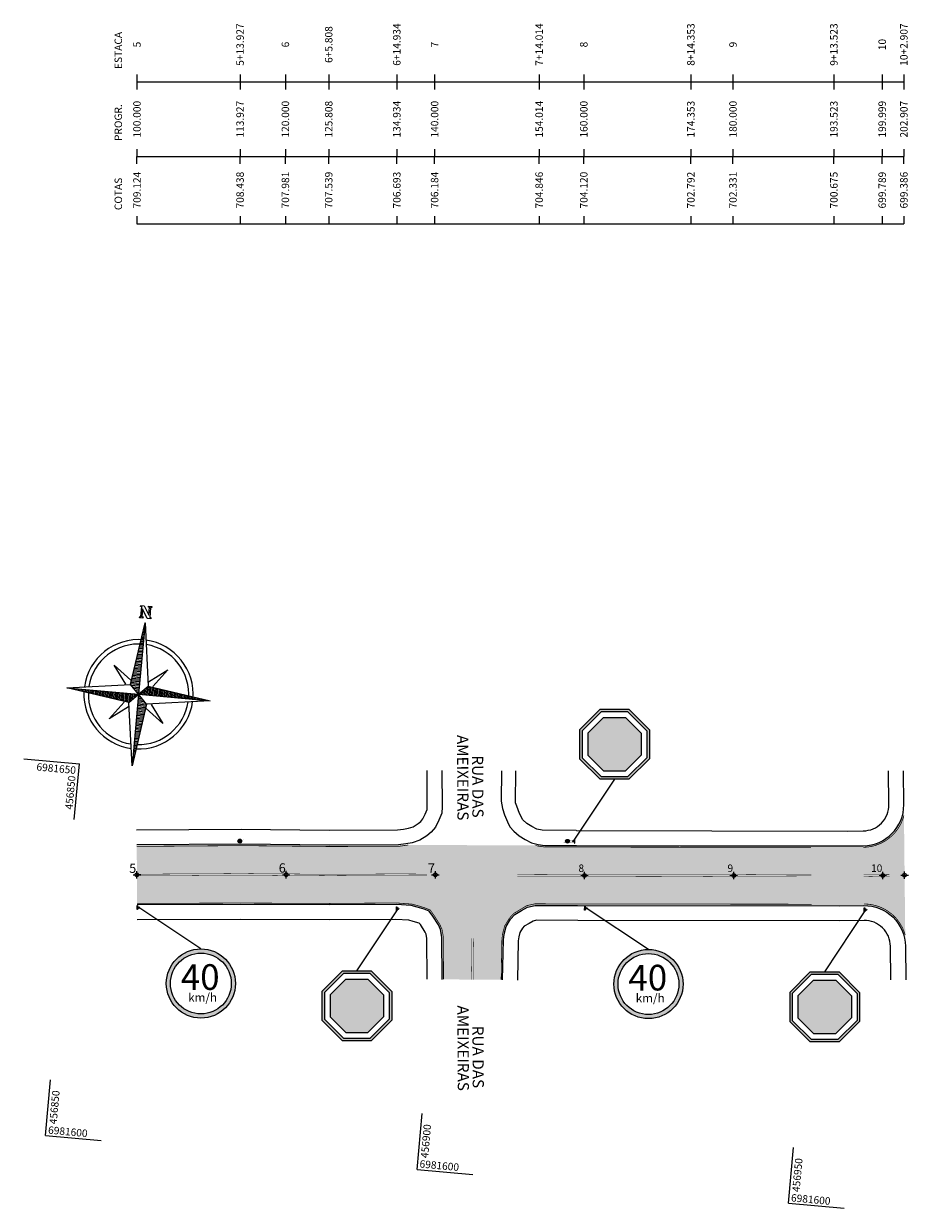
# Model space of a CAD drawing. Units: metres. Extents: x 456600 to 458089, y 6981346 to 6982137.
# Drawn here: x 457319 to 457438, y 6981492 to 6981650 of the extents above; entities that cross this region are included whole.
import ezdxf
from ezdxf.enums import TextEntityAlignment as Align

# ---------------------------------------------------------------- set-up
doc = ezdxf.new("R2010")
doc.units = ezdxf.units.M
doc.header["$PDMODE"] = 34
doc.header["$PDSIZE"] = 0.5
doc.linetypes.add('CONTINUO', pattern=[0])
for name, color, linetype, lineweight, true_color in [('1SIN FAIXA DE PEDESTRES', 7, 'Continuous', 9, 0xffffff), ('1SIN LINHA CONTÍNUA AMARELA 10CM', 7, 'Continuous', 9, 0xffff05), ('1SIN LINHA TRACEJADA BRANCA 10CM', 7, 'Continuous', 9, 0xffffff), ('1SIN PLACA', 7, 'Continuous', 9, 0x000000), ('1TOD DIVISA', 7, 'Continuous', 13, 0x666666), ('1TOD MEIO-FIO EXISTENTE', 1, 'Continuous', 13, 0xff0000)]:
    doc.layers.add(name, color=color, linetype=linetype, lineweight=lineweight, true_color=true_color)
doc.layers.add('1TOD ASFALTO', color=7, linetype='Continuous', true_color=0x3d5f76)
for name, color, linetype, lineweight in [('1TOD COORDENADA', 252, 'Continuous', 9), ('1TOD ESTAQUEAMENTO', 4, 'Continuous', 9), ('1TOD POSTE', 7, 'Continuous', 13), ('1TOD TEXTO', 7, 'Continuous', 9)]:
    doc.layers.add(name, color=color, linetype=linetype, lineweight=lineweight)
for name, color, linetype in [('1TOD TRECHO ADD JABOTICABEIRAS', 7, 'Continuous'), ('NORTE', 7, 'Continuous'), ('PLACA', 5, 'Continuous'), ('Quadro_perfil', 4, 'Continuous')]:
    doc.layers.add(name, color=color, linetype=linetype)
doc.styles.add('10mm', font='romans.shx', dxfattribs={"height": 5})
doc.styles.add('ARIAL', font='arial.ttf')
doc.styles.get("Standard").update_dxf_attribs({"font": 'arial.ttf'})

# ---------------------------------------------------------------- blocks, each defined once
blk = doc.blocks.new('tr')
h = blk.add_hatch(color=256)
h.dxf.hatch_style = 1
h.paths.add_polyline_path([(9384.52, 3104.16), (9382.29, 3104.16, 0.16253), (9382.01, 3103.33, 0.136951), (9382.22, 3102.6), (9384.6, 3102.6, 0.136951), (9384.8, 3103.33, 0.16253)])
h.paths.add_polyline_path([(9382.29, 3104.16), (9384.52, 3104.16, 0.499386)])
h.paths.add_polyline_path([(9384.6, 3102.6), (9382.22, 3102.6, 0.563554)])
at = {"layer": '1TOD POSTE', "color": 7, "linetype": 'CONTINUO', "lineweight": 9, "ltscale": 3, "const_width": 0.1}
for points in [[(9380.58, 3104.16), (9386.43, 3104.16)], [(9380.58, 3102.6), (9386.43, 3102.6)]]:
    blk.add_lwpolyline(points, dxfattribs=at)
at = {"layer": '1TOD POSTE', "color": 7, "linetype": 'CONTINUO', "lineweight": 9, "ltscale": 3}
blk.add_circle((9383.41, 3103.33), 1.39, dxfattribs=at)
blk = doc.blocks.new('A$C5B364505')
at = {"layer": 'NORTE', "color": 2}
for p, q in [((6.7, 8.61), (7.66, 15.31)), ((7.66, 15.31), (7.66, 7.66)), ((7.66, 15.31), (8.61, 8.61)), ((4.79, 10.53), (6.7, 9.09)), ((6.22, 8.61), (4.79, 10.53)), ((8.61, 9.09), (10.53, 10.53)), ((10.53, 10.53), (9.09, 8.61)), ((0, 7.66), (6.7, 8.61)), ((6.7, 6.7), (0, 7.66)), ((0, 7.66), (7.66, 7.66)), ((7.66, 7.66), (7.66, 0)), ((7.66, 7.66), (15.31, 7.66)), ((8.61, 8.61), (15.31, 7.66)), ((15.31, 7.66), (8.61, 6.7)), ((4.79, 4.79), (6.22, 6.7)), ((7.66, 0), (6.7, 6.7)), ((8.61, 6.7), (7.66, 0)), ((9.09, 6.7), (10.53, 4.79)), ((6.7, 6.22), (4.79, 4.79)), ((10.53, 4.79), (8.61, 6.22))]:
    blk.add_line(p, q, dxfattribs=at)
at = {"layer": 'NORTE', "color": 1}
for p, q in [((7.63, 15.14), (7.66, 15.14)), ((7.46, 13.92), (7.66, 13.92)), ((7.48, 14.07), (7.66, 14.07)), ((7.5, 14.22), (7.66, 14.22)), ((7.52, 14.37), (7.66, 14.37)), ((7.54, 14.53), (7.66, 14.53)), ((7.57, 14.68), (7.66, 14.68)), ((7.59, 14.83), (7.66, 14.83)), ((7.61, 14.99), (7.66, 14.99)), ((7.28, 12.69), (7.66, 12.69)), ((7.3, 12.84), (7.66, 12.84)), ((7.33, 13), (7.66, 13)), ((7.35, 13.15), (7.66, 13.15)), ((7.37, 13.3), (7.66, 13.3)), ((7.39, 13.46), (7.66, 13.46)), ((7.41, 13.61), (7.66, 13.61)), ((7.43, 13.76), (7.66, 13.76)), ((7.11, 11.47), (7.66, 11.47)), ((7.13, 11.62), (7.66, 11.62)), ((7.15, 11.77), (7.66, 11.77)), ((7.17, 11.92), (7.66, 11.92)), ((7.19, 12.08), (7.66, 12.08)), ((7.22, 12.23), (7.66, 12.23)), ((7.24, 12.38), (7.66, 12.38)), ((7.26, 12.54), (7.66, 12.54)), ((6.93, 10.24), (7.66, 10.24)), ((6.95, 10.39), (7.66, 10.39)), ((6.98, 10.55), (7.66, 10.55)), ((7, 10.7), (7.66, 10.7)), ((7.02, 10.85), (7.66, 10.85)), ((7.04, 11.01), (7.66, 11.01)), ((7.06, 11.16), (7.66, 11.16)), ((7.08, 11.31), (7.66, 11.31)), ((6.73, 8.86), (7.66, 8.86)), ((6.76, 9.02), (7.66, 9.02)), ((6.78, 9.17), (7.66, 9.17)), ((6.8, 9.32), (7.66, 9.32)), ((6.82, 9.47), (7.66, 9.47)), ((6.84, 9.63), (7.66, 9.63)), ((6.87, 9.78), (7.66, 9.78)), ((6.89, 9.93), (7.66, 9.93)), ((6.91, 10.09), (7.66, 10.09)), ((0.02, 7.65), (0.02, 7.66)), ((0.17, 7.63), (0.17, 7.66)), ((0.33, 7.61), (0.33, 7.66)), ((0.48, 7.59), (0.48, 7.66)), ((0.63, 7.57), (0.63, 7.66)), ((0.78, 7.54), (0.78, 7.66)), ((0.94, 7.52), (0.94, 7.66)), ((1.09, 7.5), (1.09, 7.66)), ((1.24, 7.48), (1.24, 7.66)), ((1.4, 7.46), (1.4, 7.66)), ((1.55, 7.43), (1.55, 7.66)), ((1.7, 7.41), (1.7, 7.66)), ((1.86, 7.39), (1.86, 7.66)), ((2.01, 7.37), (2.01, 7.66)), ((2.16, 7.35), (2.16, 7.66)), ((2.32, 7.33), (2.32, 7.66)), ((2.47, 7.3), (2.47, 7.66)), ((2.62, 7.28), (2.62, 7.66)), ((2.78, 7.26), (2.78, 7.66)), ((2.93, 7.24), (2.93, 7.66)), ((3.08, 7.22), (3.08, 7.66)), ((3.23, 7.19), (3.23, 7.66)), ((3.39, 7.17), (3.39, 7.66)), ((3.54, 7.15), (3.54, 7.66)), ((3.69, 7.13), (3.69, 7.66)), ((3.85, 7.11), (3.85, 7.66)), ((4, 7.08), (4, 7.66)), ((4.15, 7.06), (4.15, 7.66)), ((4.31, 7.04), (4.31, 7.66)), ((4.46, 7.02), (4.46, 7.66)), ((4.61, 7), (4.61, 7.66)), ((4.77, 6.98), (4.77, 7.66)), ((4.92, 6.95), (4.92, 7.66)), ((5.07, 6.93), (5.07, 7.66)), ((5.23, 6.91), (5.23, 7.66)), ((5.38, 6.89), (5.38, 7.66)), ((5.53, 6.87), (5.53, 7.66)), ((5.68, 6.84), (5.68, 7.66)), ((5.84, 6.82), (5.84, 7.66)), ((5.99, 6.8), (5.99, 7.66)), ((6.14, 6.78), (6.14, 7.66)), ((6.3, 6.76), (6.3, 7.66)), ((6.45, 6.73), (6.45, 7.66)), ((6.6, 6.71), (6.6, 7.66)), ((7.66, 7.66), (6.7, 8.61)), ((6.7, 6.7), (7.66, 7.66)), ((6.71, 8.71), (7.66, 8.71)), ((6.76, 8.56), (7.66, 8.56)), ((6.76, 6.76), (6.76, 7.66)), ((6.91, 8.4), (7.66, 8.4)), ((6.91, 6.91), (6.91, 7.66)), ((7.06, 8.25), (7.66, 8.25)), ((7.06, 7.06), (7.06, 7.66)), ((7.22, 8.1), (7.66, 8.1)), ((7.22, 7.22), (7.22, 7.66)), ((7.37, 7.94), (7.66, 7.94)), ((7.37, 7.37), (7.37, 7.66)), ((7.52, 7.79), (7.66, 7.79)), ((7.52, 7.52), (7.52, 7.66)), ((7.66, 7.66), (8.61, 8.61)), ((8.61, 6.7), (7.66, 7.66)), ((7.79, 7.79), (7.79, 7.66)), ((7.94, 7.94), (7.94, 7.66)), ((8.1, 8.1), (8.1, 7.66)), ((8.25, 8.25), (8.25, 7.66)), ((8.4, 8.4), (8.4, 7.66)), ((8.56, 8.56), (8.56, 7.66)), ((8.71, 8.6), (8.71, 7.66)), ((8.86, 8.58), (8.86, 7.66)), ((9.02, 8.56), (9.02, 7.66)), ((9.17, 8.53), (9.17, 7.66)), ((9.32, 8.51), (9.32, 7.66)), ((9.47, 8.49), (9.47, 7.66)), ((9.63, 8.47), (9.63, 7.66)), ((9.78, 8.45), (9.78, 7.66)), ((9.93, 8.42), (9.93, 7.66)), ((10.09, 8.4), (10.09, 7.66)), ((10.24, 8.38), (10.24, 7.66)), ((10.39, 8.36), (10.39, 7.66)), ((10.55, 8.34), (10.55, 7.66)), ((10.7, 8.32), (10.7, 7.66)), ((10.85, 8.29), (10.85, 7.66)), ((11.01, 8.27), (11.01, 7.66)), ((11.16, 8.25), (11.16, 7.66)), ((11.31, 8.23), (11.31, 7.66)), ((11.47, 8.21), (11.47, 7.66)), ((11.62, 8.18), (11.62, 7.66)), ((11.77, 8.16), (11.77, 7.66)), ((11.92, 8.14), (11.92, 7.66)), ((12.08, 8.12), (12.08, 7.66)), ((12.23, 8.1), (12.23, 7.66)), ((12.38, 8.07), (12.38, 7.66)), ((12.54, 8.05), (12.54, 7.66)), ((12.69, 8.03), (12.69, 7.66)), ((12.84, 8.01), (12.84, 7.66)), ((13, 7.99), (13, 7.66)), ((13.15, 7.97), (13.15, 7.66)), ((13.3, 7.94), (13.3, 7.66)), ((13.46, 7.92), (13.46, 7.66)), ((13.61, 7.9), (13.61, 7.66)), ((13.76, 7.88), (13.76, 7.66)), ((13.92, 7.86), (13.92, 7.66)), ((14.07, 7.83), (14.07, 7.66)), ((14.22, 7.81), (14.22, 7.66)), ((14.37, 7.79), (14.37, 7.66)), ((14.53, 7.77), (14.53, 7.66)), ((14.68, 7.75), (14.68, 7.66)), ((14.83, 7.72), (14.83, 7.66)), ((14.99, 7.7), (14.99, 7.66)), ((15.14, 7.68), (15.14, 7.66)), ((15.29, 7.66), (15.29, 7.66)), ((7.79, 7.52), (7.66, 7.52)), ((7.94, 7.37), (7.66, 7.37)), ((8.1, 7.22), (7.66, 7.22)), ((8.25, 7.06), (7.66, 7.06)), ((8.4, 6.91), (7.66, 6.91)), ((8.56, 6.76), (7.66, 6.76)), ((8.6, 6.6), (7.66, 6.6)), ((8.58, 6.45), (7.66, 6.45)), ((8.56, 6.3), (7.66, 6.3)), ((8.53, 6.14), (7.66, 6.14)), ((8.51, 5.99), (7.66, 5.99)), ((8.49, 5.84), (7.66, 5.84)), ((8.47, 5.68), (7.66, 5.68)), ((8.45, 5.53), (7.66, 5.53)), ((8.42, 5.38), (7.66, 5.38)), ((8.4, 5.23), (7.66, 5.23)), ((8.38, 5.07), (7.66, 5.07)), ((8.36, 4.92), (7.66, 4.92)), ((8.34, 4.77), (7.66, 4.77)), ((8.32, 4.61), (7.66, 4.61)), ((8.29, 4.46), (7.66, 4.46)), ((8.27, 4.31), (7.66, 4.31)), ((8.25, 4.15), (7.66, 4.15)), ((8.23, 4), (7.66, 4)), ((8.21, 3.85), (7.66, 3.85)), ((8.18, 3.69), (7.66, 3.69)), ((8.16, 3.54), (7.66, 3.54)), ((8.14, 3.39), (7.66, 3.39)), ((8.12, 3.23), (7.66, 3.23)), ((8.1, 3.08), (7.66, 3.08)), ((8.07, 2.93), (7.66, 2.93)), ((8.05, 2.78), (7.66, 2.78)), ((8.03, 2.62), (7.66, 2.62)), ((8.01, 2.47), (7.66, 2.47)), ((7.99, 2.32), (7.66, 2.32)), ((7.97, 2.16), (7.66, 2.16)), ((7.94, 2.01), (7.66, 2.01)), ((7.92, 1.86), (7.66, 1.86)), ((7.9, 1.7), (7.66, 1.7)), ((7.88, 1.55), (7.66, 1.55)), ((7.86, 1.4), (7.66, 1.4)), ((7.83, 1.24), (7.66, 1.24)), ((7.81, 1.09), (7.66, 1.09)), ((7.79, 0.94), (7.66, 0.94)), ((7.77, 0.78), (7.66, 0.78)), ((7.75, 0.63), (7.66, 0.63)), ((7.72, 0.48), (7.66, 0.48)), ((7.7, 0.33), (7.66, 0.33)), ((7.68, 0.17), (7.66, 0.17)), ((7.66, 0.02), (7.66, 0.02))]:
    blk.add_line(p, q, dxfattribs=at)
at = {"layer": 'NORTE', "color": 8}
blk.add_line((7.65, 15.29), (7.66, 15.29), dxfattribs=at)
at = {"layer": 'NORTE', "color": 2}
blk.add_lwpolyline([(7.27, 15.91), (7.39, 15.91), (7.39, 15.79), (7.03, 15.79), (7.03, 15.91), (7.15, 15.91), (7.15, 16.99), (7.03, 16.99), (7.03, 17.11), (7.39, 17.11), (7.98, 16.15), (7.98, 16.99), (7.86, 16.99), (7.86, 17.11), (8.22, 17.11), (8.22, 16.99), (8.1, 16.99), (8.1, 15.91), (8.22, 15.91), (8.22, 15.79), (7.86, 15.79), (7.27, 16.75), (7.27, 15.91)], dxfattribs=at)
for radius, start, end in [(5.82, 90, 177.4109), (5.35, 90, 176.4536), (5.82, 0, 87.4109), (5.35, 0, 86.4536), (5.82, 182.5891, 267.4109), (5.35, 183.5464, 266.4536), (5.82, 272.5891, 357.4109), (5.35, 273.5464, 356.4536)]:
    blk.add_arc((7.66, 7.66), radius, start, end, dxfattribs=at)
blk = doc.blocks.new('A$C5E2B23DA')
at = {"layer": 'PLACA', "true_color": 0xdf0c28}
h = blk.add_hatch(color=242, dxfattribs=at)
h.paths.add_polyline_path([(1.121, 1.586), (0.464, 1.586), (0, 1.121), (0, 0.464), (0.464, 0), (1.121, 0), (1.586, 0.464), (1.586, 1.121)])
h.paths.add_polyline_path([(0.487, 1.53), (0.056, 1.098), (0.056, 0.487), (0.487, 0.056), (1.098, 0.056), (1.53, 0.487), (1.53, 1.098), (1.098, 1.53)], flags=16)
h.paths.add_polyline_path([(0.541, 1.401), (1.045, 1.401), (1.401, 1.045), (1.401, 0.541), (1.045, 0.185), (0.541, 0.185), (0.185, 0.541), (0.185, 1.045)], flags=0)
at = {"layer": 'PLACA', "color": 242, "true_color": 0xdf0c28}
for p, q in [((0, 1.121), (0.464, 1.586)), ((0.056, 1.098), (0.487, 1.53)), ((0.185, 1.045), (0.541, 1.401)), ((0.541, 1.401), (1.045, 1.401)), ((1.045, 1.401), (1.401, 1.045)), ((1.098, 1.53), (1.53, 1.098)), ((1.121, 1.586), (1.586, 1.121)), ((0, 1.121), (0, 0.464)), ((0.056, 1.098), (0.056, 0.487)), ((1.53, 1.098), (1.53, 0.487)), ((1.586, 1.121), (1.586, 0.464)), ((0.185, 1.045), (0.185, 0.541)), ((1.401, 1.045), (1.401, 0.541)), ((0.541, 0.185), (0.185, 0.541)), ((1.401, 0.541), (1.045, 0.185)), ((0.464, 0), (0, 0.464)), ((0.487, 0.056), (0.056, 0.487)), ((1.53, 0.487), (1.098, 0.056)), ((1.586, 0.464), (1.121, 0)), ((1.121, 0), (0.464, 0)), ((0.487, 0.056), (1.098, 0.056)), ((0.541, 0.185), (1.045, 0.185))]:
    blk.add_line(p, q, dxfattribs=at)
for points in [[(0.464, 1.586), (1.121, 1.586)], [(1.098, 1.53), (0.487, 1.53)]]:
    blk.add_lwpolyline(points, dxfattribs=at)

msp = doc.modelspace()

# ---------------------------------------------------------------- hatches: boundary and pattern name
at = {"layer": '1SIN FAIXA DE PEDESTRES'}
h = msp.add_hatch(color=256, dxfattribs=at)
h.dxf.hatch_style = 1
h.paths.add_polyline_path([(457424.947, 6981536.333), (457424.992, 6981532.262), (457425.392, 6981532.266), (457425.347, 6981536.337)])
h.paths.add_polyline_path([(457431.502, 6981539.99), (457431.547, 6981536.021), (457431.947, 6981536.024), (457431.902, 6981539.993)])
h.paths.add_polyline_path([(457426.924, 6981539.567), (457426.928, 6981539.167), (457429.928, 6981539.194), (457429.924, 6981539.594)])
h.paths.add_polyline_path([(457426.932, 6981538.767), (457426.935, 6981538.367), (457429.935, 6981538.394), (457429.932, 6981538.794)])
h.paths.add_polyline_path([(457426.939, 6981537.967), (457426.942, 6981537.567), (457429.942, 6981537.594), (457429.939, 6981537.994)])
h.paths.add_polyline_path([(457426.946, 6981537.167), (457426.95, 6981536.767), (457429.95, 6981536.795), (457429.946, 6981537.195)])
h.paths.add_polyline_path([(457426.953, 6981536.368), (457426.957, 6981535.968), (457429.957, 6981535.995), (457429.953, 6981536.395)])
h.paths.add_polyline_path([(457426.961, 6981535.568), (457426.964, 6981535.168), (457429.964, 6981535.195), (457429.96, 6981535.595)])
h.paths.add_polyline_path([(457426.968, 6981534.768), (457426.971, 6981534.368), (457429.971, 6981534.395), (457429.968, 6981534.795)])
h.paths.add_polyline_path([(457426.975, 6981533.968), (457426.979, 6981533.568), (457429.978, 6981533.595), (457429.975, 6981533.995)])
h.paths.add_polyline_path([(457426.982, 6981533.168), (457426.986, 6981532.768), (457429.986, 6981532.795), (457429.982, 6981533.195)])
at = {"layer": '1SIN PLACA'}
for points in [[(457393.122, 6981540.786, 1), (457392.94, 6981540.702, 1)], [(457393.246, 6981541.017), (457393.192, 6981541.017), (457393.196, 6981540.477), (457393.25, 6981540.477)], [(457334.56, 6981532.132), (457334.614, 6981532.131), (457334.609, 6981531.591), (457334.555, 6981531.592)], [(457334.684, 6981531.901, -1), (457334.866, 6981531.817, -1)], [(457369.322, 6981531.985), (457369.376, 6981531.985), (457369.372, 6981531.445), (457369.318, 6981531.445)], [(457369.447, 6981531.754, -1), (457369.628, 6981531.671, -1)], [(457394.559, 6981532.054), (457394.613, 6981532.054), (457394.608, 6981531.514), (457394.554, 6981531.514)], [(457394.683, 6981531.823, -1), (457394.865, 6981531.739, -1)], [(457432.043, 6981531.844), (457432.097, 6981531.844), (457432.093, 6981531.304), (457432.039, 6981531.304)], [(457432.168, 6981531.613, -1), (457432.349, 6981531.53, -1)]]:
    msp.add_hatch(color=256, dxfattribs=at).paths.add_polyline_path(points)
at = {"layer": '1TOD ASFALTO'}
h = msp.add_hatch(color=256, dxfattribs=at)
h.dxf.hatch_style = 1
h.paths.add_polyline_path([(457437.342, 6981545.701, -0.4142136), (457431.901, 6981540.143), (457429.746, 6981540.121), (457407.418, 6981540.156), (457393.468, 6981540.179), (457389.2, 6981540.186), (457369.62, 6981540.268), (457360.285, 6981540.252), (457348.5, 6981540.369), (457334.507, 6981540.263), (457334.568, 6981532.225), (457348.428, 6981532.272), (457360.406, 6981532.219), (457369.322, 6981532.285), (457371.318, 6981532.141), (457372.095, 6981531.942), (457373.052, 6981531.645), (457373.72, 6981531.375), (457374.203, 6981530.698), (457374.94, 6981529.546), (457375.236, 6981528.915), (457375.415, 6981527.895), (457375.434, 6981522.246), (457383.559, 6981522.194), (457383.658, 6981527.563), (457383.755, 6981528.326), (457384.015, 6981529.33), (457384.629, 6981530.328), (457385.196, 6981530.937), (457386.1, 6981531.47), (457386.895, 6981531.945), (457387.9, 6981532.166), (457393.589, 6981532.158), (457428.71, 6981532.109), (457431.985, 6981532.144, -0.4142136), (457437.543, 6981526.702)])
at = {"layer": 'PLACA', "true_color": 0xdf0c28}
h = msp.add_hatch(color=242, dxfattribs=at)
h.paths.add_polyline_path([(457347.744, 6981521.72, 1), (457338.473, 6981521.673, 1)])
h.paths.add_polyline_path([(457347.188, 6981521.717, 1), (457339.029, 6981521.675, 1)], flags=16)
h = msp.add_hatch(color=242, dxfattribs=at)
h.paths.add_polyline_path([(457407.743, 6981521.642, 1), (457398.472, 6981521.595, 1)])
h.paths.add_polyline_path([(457407.187, 6981521.64, 1), (457399.028, 6981521.598, 1)], flags=16)

# ---------------------------------------------------------------- linework, layer by layer
at = {"layer": '1SIN LINHA CONTÍNUA AMARELA 10CM', "ltscale": 0.25, "const_width": 0.05, "flags": 128}
for points in [[(457334.537, 6981536.345), (457348.464, 6981536.421), (457354.538, 6981536.377), (457360.345, 6981536.336), (457369.471, 6981536.377), (457373.436, 6981536.356)], [(457334.538, 6981536.145), (457348.464, 6981536.221), (457354.536, 6981536.177), (457360.345, 6981536.136), (457369.471, 6981536.176), (457373.435, 6981536.156)], [(457385.527, 6981536.092), (457388.55, 6981536.076), (457394.536, 6981536.067), (457408.889, 6981536.045), (457414.537, 6981536.068), (457424.95, 6981536.109)], [(457385.528, 6981536.292), (457388.551, 6981536.276), (457394.537, 6981536.267), (457408.889, 6981536.245), (457414.536, 6981536.268), (457424.948, 6981536.309)], [(457431.945, 6981536.244), (457434.534, 6981536.271), (457435.442, 6981536.281)], [(457431.947, 6981536.044), (457434.536, 6981536.071), (457435.444, 6981536.081)], [(457379.397, 6981522.221), (457379.436, 6981527.73)], [(457379.597, 6981522.219), (457379.636, 6981527.728)]]:
    msp.add_lwpolyline(points, dxfattribs=at)
at = {"layer": '1SIN LINHA TRACEJADA BRANCA 10CM', "const_width": 0.1}
for points in [[(457431.903, 6981539.943, 0.3383689), (457437.358, 6981544.205)], [(457431.989, 6981532.344, -0.3381002), (457437.527, 6981528.199)]]:
    msp.add_lwpolyline(points, format="xyb", dxfattribs=at)
for points in [[(457370.928, 6981540.262), (457370.619, 6981540.211), (457369.634, 6981540.068), (457360.284, 6981540.052), (457348.5, 6981540.169), (457334.508, 6981540.063)], [(457387.993, 6981540.191), (457388.27, 6981540.112), (457389.187, 6981539.986), (457393.468, 6981539.979), (457407.417, 6981539.956), (457424.908, 6981539.928)], [(457375.634, 6981522.247), (457375.615, 6981527.913), (457375.428, 6981528.976), (457375.115, 6981529.642), (457374.369, 6981530.81), (457373.849, 6981531.539), (457373.119, 6981531.834), (457372.149, 6981532.134), (457371.35, 6981532.339), (457369.329, 6981532.485), (457360.405, 6981532.419), (457348.428, 6981532.472), (457334.567, 6981532.425)], [(457383.359, 6981522.197), (457383.458, 6981527.577), (457383.558, 6981528.363), (457383.829, 6981529.409), (457384.469, 6981530.449), (457385.069, 6981531.095), (457385.997, 6981531.642), (457386.82, 6981532.134), (457387.879, 6981532.366), (457393.59, 6981532.358), (457424.992, 6981532.315)]]:
    msp.add_lwpolyline(points, dxfattribs=at)
at = {"layer": '1SIN PLACA'}
for points in [[(457398.558, 6981549.078), (457393.031, 6981540.744)], [(457393.192, 6981541.017), (457393.196, 6981540.477), (457393.25, 6981540.477), (457393.246, 6981541.017), (457393.192, 6981541.017)], [(457334.614, 6981532.131), (457334.609, 6981531.591), (457334.555, 6981531.592), (457334.56, 6981532.132), (457334.614, 6981532.131)], [(457343.109, 6981526.332), (457334.775, 6981531.859)], [(457364.011, 6981523.379), (457369.538, 6981531.713)], [(457369.376, 6981531.985), (457369.372, 6981531.445), (457369.318, 6981531.445), (457369.322, 6981531.985), (457369.376, 6981531.985)], [(457394.613, 6981532.054), (457394.608, 6981531.514), (457394.554, 6981531.514), (457394.559, 6981532.054), (457394.613, 6981532.054)], [(457403.108, 6981526.254), (457394.774, 6981531.781)], [(457426.732, 6981523.238), (457432.259, 6981531.571)], [(457432.097, 6981531.844), (457432.093, 6981531.304), (457432.039, 6981531.304), (457432.043, 6981531.844), (457432.097, 6981531.844)]]:
    msp.add_lwpolyline(points, dxfattribs=at)
for centre in [(457393.031, 6981540.744), (457334.775, 6981531.859), (457369.538, 6981531.713), (457394.774, 6981531.781), (457432.259, 6981531.571)]:
    msp.add_circle(centre, 0.1, dxfattribs=at)
at = {"layer": '1TOD COORDENADA'}
for p, q in [((457319.354, 6981551.804), (457326.823, 6981551.123)), ((457326.142, 6981543.654), (457326.823, 6981551.123)), ((457322.286, 6981501.33), (457322.966, 6981508.799)), ((457372.079, 6981496.792), (457372.76, 6981504.261)), ((457322.286, 6981501.33), (457329.755, 6981500.649)), ((457421.873, 6981492.255), (457422.554, 6981499.724)), ((457372.079, 6981496.792), (457379.549, 6981496.112)), ((457421.873, 6981492.255), (457429.342, 6981491.575))]:
    msp.add_line(p, q, dxfattribs=at)
at = {"layer": '1TOD DIVISA'}
for points in [[(457334.492, 6981542.263), (457348.502, 6981542.369), (457360.293, 6981542.252), (457369.473, 6981542.267), (457370.282, 6981542.385), (457370.942, 6981542.494), (457371.567, 6981542.705), (457372.224, 6981543.126), (457372.59, 6981543.416), (457372.879, 6981543.745), (457373.179, 6981544.378), (457373.426, 6981544.994), (457373.457, 6981545.413), (457373.421, 6981550.252)], [(457393.437, 6981542.19), (457388.871, 6981542.221), (457388.16, 6981542.389), (457387.451, 6981542.725), (457386.788, 6981543.118), (457386.283, 6981543.603), (457385.837, 6981544.473), (457385.475, 6981545.474), (457385.295, 6981545.924), (457385.332, 6981550.202)], [(457373.434, 6981522.259), (457373.416, 6981527.717), (457373.312, 6981528.306), (457373.185, 6981528.578), (457372.546, 6981529.578), (457372.431, 6981529.739), (457372.38, 6981529.759), (457371.551, 6981530.017), (457370.995, 6981530.159), (457369.257, 6981530.285), (457360.409, 6981530.219), (457348.427, 6981530.272), (457334.583, 6981530.225)]]:
    msp.add_lwpolyline(points, dxfattribs=at)
at = {"layer": '1TOD ESTAQUEAMENTO'}
for p in [(457334.537, 6981536.245), (457354.537, 6981536.277), (457374.537, 6981536.25), (457394.536, 6981536.167), (457414.536, 6981536.168), (457434.535, 6981536.171), (457437.443, 6981536.202)]:
    msp.add_point(p, dxfattribs=at)
at = {"layer": '1TOD MEIO-FIO EXISTENTE'}
for points in [[(457375.421, 6981550.243), (457375.457, 6981545.347), (457375.398, 6981544.539), (457375.013, 6981543.577), (457374.566, 6981542.635), (457373.974, 6981541.961), (457373.389, 6981541.497), (457372.44, 6981540.888), (457371.427, 6981540.547), (457370.588, 6981540.409), (457369.62, 6981540.268), (457360.285, 6981540.252), (457348.5, 6981540.369), (457334.507, 6981540.263)], [(457375.434, 6981522.246), (457375.415, 6981527.895), (457375.236, 6981528.915), (457374.94, 6981529.546), (457374.203, 6981530.698), (457373.72, 6981531.375), (457373.052, 6981531.645), (457372.095, 6981531.942), (457371.318, 6981532.141), (457369.322, 6981532.285), (457360.406, 6981532.219), (457348.428, 6981532.272), (457334.568, 6981532.225)]]:
    msp.add_lwpolyline(points, dxfattribs=at)
for points in [[(457383.386, 6981550.21), (457383.377, 6981546.116), (457383.525, 6981545.138), (457383.815, 6981544.303), (457384.211, 6981543.348), (457384.54, 6981542.698), (457385.053, 6981542.117), (457385.755, 6981541.496), (457386.569, 6981540.974), (457387.407, 6981540.564), (457388.311, 6981540.308), (457389.2, 6981540.186), (457393.468, 6981540.179), (457407.418, 6981540.156), (457429.746, 6981540.121), (457431.901, 6981540.143, 0.4111234), (457437.343, 6981545.643), (457437.295, 6981550.201)], [(457383.559, 6981522.194), (457383.658, 6981527.563), (457383.755, 6981528.326), (457384.015, 6981529.33), (457384.629, 6981530.328), (457385.196, 6981530.937), (457386.1, 6981531.47), (457386.895, 6981531.945), (457387.9, 6981532.166), (457393.589, 6981532.158), (457428.71, 6981532.109), (457431.985, 6981532.144, -0.4142136), (457437.543, 6981526.702), (457437.591, 6981522.203)]]:
    msp.add_lwpolyline(points, format="xyb", dxfattribs=at)
at = {"layer": '1TOD TRECHO ADD JABOTICABEIRAS', "color": 251, "linetype": 'ByBlock', "true_color": 0x636466}
msp.add_lwpolyline([(457393.438, 6981542.179), (457429.737, 6981542.121), (457431.88, 6981542.143, 0.4142136), (457435.343, 6981545.68), (457435.295, 6981550.18)], format="xyb", dxfattribs=at)
at = {"layer": '1TOD TRECHO ADD JABOTICABEIRAS', "color": 251, "true_color": 0x636466}
msp.add_lwpolyline([(457435.591, 6981522.181), (457435.543, 6981526.681, 0.4142136), (457432.007, 6981530.144), (457428.719, 6981530.109), (457393.62, 6981530.158), (457388.116, 6981530.166), (457387.642, 6981530.062), (457387.12, 6981529.75), (457386.462, 6981529.362), (457386.229, 6981529.111), (457385.876, 6981528.537), (457385.723, 6981527.947), (457385.655, 6981527.418), (457385.559, 6981522.157)], format="xyb", dxfattribs=at)
at = {"layer": 'PLACA', "color": 242, "true_color": 0xdf0c28}
for centre, radius in [((457343.109, 6981521.696), 4.635), ((457343.109, 6981521.696), 4.079), ((457403.108, 6981521.619), 4.635), ((457403.108, 6981521.619), 4.079)]:
    msp.add_circle(centre, radius, dxfattribs=at)
at = {"layer": 'Quadro_perfil'}
for p, q in [((457334.537, 6981643.497), (457334.537, 6981642.497)), ((457334.537, 6981643.497), (457334.537, 6981642.497)), ((457334.537, 6981643.497), (457334.537, 6981642.497)), ((457334.537, 6981643.497), (457334.537, 6981642.497)), ((457334.537, 6981642.497), (457437.344, 6981642.497)), ((457334.537, 6981642.497), (457334.537, 6981641.497)), ((457334.537, 6981642.497), (457334.537, 6981641.497)), ((457334.537, 6981642.497), (457334.537, 6981641.497)), ((457334.537, 6981642.497), (457334.537, 6981641.497)), ((457348.364, 6981643.497), (457348.364, 6981642.497)), ((457348.364, 6981642.497), (457348.364, 6981641.497)), ((457354.437, 6981643.497), (457354.437, 6981642.497)), ((457354.437, 6981643.497), (457354.437, 6981642.497)), ((457354.437, 6981643.497), (457354.437, 6981642.497)), ((457354.437, 6981642.497), (457354.437, 6981641.497)), ((457354.437, 6981642.497), (457354.437, 6981641.497)), ((457354.437, 6981642.497), (457354.437, 6981641.497)), ((457360.246, 6981643.497), (457360.246, 6981642.497)), ((457360.246, 6981642.497), (457360.246, 6981641.497)), ((457369.372, 6981643.497), (457369.372, 6981642.497)), ((457369.372, 6981642.497), (457369.372, 6981641.497)), ((457374.437, 6981643.497), (457374.437, 6981642.497)), ((457374.437, 6981643.497), (457374.437, 6981642.497)), ((457374.437, 6981643.497), (457374.437, 6981642.497)), ((457374.437, 6981642.497), (457374.437, 6981641.497)), ((457374.437, 6981642.497), (457374.437, 6981641.497)), ((457374.437, 6981642.497), (457374.437, 6981641.497)), ((457388.451, 6981643.497), (457388.451, 6981642.497)), ((457388.451, 6981642.497), (457388.451, 6981641.497)), ((457394.437, 6981643.497), (457394.437, 6981642.497)), ((457394.437, 6981643.497), (457394.437, 6981642.497)), ((457394.437, 6981642.497), (457394.437, 6981641.497)), ((457394.437, 6981642.497), (457394.437, 6981641.497)), ((457408.79, 6981643.497), (457408.79, 6981642.497)), ((457408.79, 6981642.497), (457408.79, 6981641.497)), ((457414.437, 6981643.497), (457414.437, 6981642.497)), ((457414.437, 6981643.497), (457414.437, 6981642.497)), ((457414.437, 6981642.497), (457414.437, 6981641.497)), ((457414.437, 6981642.497), (457414.437, 6981641.497)), ((457427.96, 6981643.497), (457427.96, 6981642.497)), ((457427.96, 6981642.497), (457427.96, 6981641.497)), ((457434.437, 6981643.497), (457434.437, 6981642.497)), ((457434.437, 6981643.497), (457434.437, 6981642.497)), ((457434.437, 6981642.497), (457434.437, 6981641.497)), ((457434.437, 6981642.497), (457434.437, 6981641.497)), ((457437.344, 6981643.497), (457437.344, 6981642.497)), ((457437.344, 6981642.497), (457437.344, 6981641.497)), ((457334.537, 6981633.497), (457334.537, 6981632.497)), ((457334.537, 6981633.497), (457334.537, 6981632.497)), ((457334.537, 6981633.497), (457334.537, 6981632.497)), ((457334.537, 6981633.497), (457334.537, 6981632.497)), ((457348.364, 6981633.497), (457348.364, 6981632.497)), ((457354.437, 6981633.497), (457354.437, 6981632.497)), ((457354.437, 6981633.497), (457354.437, 6981632.497)), ((457354.437, 6981633.497), (457354.437, 6981632.497)), ((457360.246, 6981633.497), (457360.246, 6981632.497)), ((457369.372, 6981633.497), (457369.372, 6981632.497)), ((457374.437, 6981633.497), (457374.437, 6981632.497)), ((457374.437, 6981633.497), (457374.437, 6981632.497)), ((457374.437, 6981633.497), (457374.437, 6981632.497)), ((457388.451, 6981633.497), (457388.451, 6981632.497)), ((457394.437, 6981633.497), (457394.437, 6981632.497)), ((457394.437, 6981633.497), (457394.437, 6981632.497)), ((457408.79, 6981633.497), (457408.79, 6981632.497)), ((457414.437, 6981633.497), (457414.437, 6981632.497)), ((457414.437, 6981633.497), (457414.437, 6981632.497)), ((457427.96, 6981633.497), (457427.96, 6981632.497)), ((457434.437, 6981633.497), (457434.437, 6981632.497)), ((457434.437, 6981633.497), (457434.437, 6981632.497)), ((457437.344, 6981633.497), (457437.344, 6981632.497)), ((457334.537, 6981632.497), (457437.344, 6981632.497)), ((457334.537, 6981631.497), (457334.537, 6981632.497)), ((457334.537, 6981631.497), (457334.537, 6981632.497)), ((457334.537, 6981631.497), (457334.537, 6981632.497)), ((457334.537, 6981631.497), (457334.537, 6981632.497)), ((457348.364, 6981631.497), (457348.364, 6981632.497)), ((457354.437, 6981631.497), (457354.437, 6981632.497)), ((457354.437, 6981631.497), (457354.437, 6981632.497)), ((457354.437, 6981631.497), (457354.437, 6981632.497)), ((457360.246, 6981631.497), (457360.246, 6981632.497)), ((457369.372, 6981631.497), (457369.372, 6981632.497)), ((457374.437, 6981631.497), (457374.437, 6981632.497)), ((457374.437, 6981631.497), (457374.437, 6981632.497)), ((457374.437, 6981631.497), (457374.437, 6981632.497)), ((457388.451, 6981631.497), (457388.451, 6981632.497)), ((457394.437, 6981631.497), (457394.437, 6981632.497)), ((457394.437, 6981631.497), (457394.437, 6981632.497)), ((457408.79, 6981631.497), (457408.79, 6981632.497)), ((457414.437, 6981631.497), (457414.437, 6981632.497)), ((457414.437, 6981631.497), (457414.437, 6981632.497)), ((457427.96, 6981631.497), (457427.96, 6981632.497)), ((457434.437, 6981631.497), (457434.437, 6981632.497)), ((457434.437, 6981631.497), (457434.437, 6981632.497)), ((457437.344, 6981631.497), (457437.344, 6981632.497)), ((457334.537, 6981624.497), (457334.537, 6981623.497)), ((457334.537, 6981624.497), (457334.537, 6981623.497)), ((457334.537, 6981624.497), (457334.537, 6981623.497)), ((457334.537, 6981624.497), (457334.537, 6981623.497)), ((457334.537, 6981623.497), (457437.344, 6981623.497)), ((457348.364, 6981624.497), (457348.364, 6981623.497)), ((457354.437, 6981624.497), (457354.437, 6981623.497)), ((457354.437, 6981624.497), (457354.437, 6981623.497)), ((457354.437, 6981624.497), (457354.437, 6981623.497)), ((457360.246, 6981624.497), (457360.246, 6981623.497)), ((457369.372, 6981624.497), (457369.372, 6981623.497)), ((457374.437, 6981624.497), (457374.437, 6981623.497)), ((457374.437, 6981624.497), (457374.437, 6981623.497)), ((457374.437, 6981624.497), (457374.437, 6981623.497)), ((457388.451, 6981624.497), (457388.451, 6981623.497)), ((457394.437, 6981624.497), (457394.437, 6981623.497)), ((457394.437, 6981624.497), (457394.437, 6981623.497)), ((457408.79, 6981624.497), (457408.79, 6981623.497)), ((457414.437, 6981624.497), (457414.437, 6981623.497)), ((457414.437, 6981624.497), (457414.437, 6981623.497)), ((457427.96, 6981624.497), (457427.96, 6981623.497)), ((457434.437, 6981624.497), (457434.437, 6981623.497)), ((457434.437, 6981624.497), (457434.437, 6981623.497)), ((457437.344, 6981624.497), (457437.344, 6981623.497))]:
    msp.add_line(p, q, dxfattribs=at)

# ---------------------------------------------------------------- block references
at = {"layer": '1TOD POSTE', "color": 8, "xscale": 0.1792532916995671, "yscale": 0.1792532916995671, "zscale": 0.1792532916995671}
for p, rotation in [((455670.596, 6980971.716), 0.4360536185698259), ((455709.358, 6980987.169), 359.9083268425867)]:
    msp.add_blockref('tr', p, dxfattribs=dict(at, rotation=rotation))
at = {"layer": 'NORTE', "xscale": 1.258186573377178, "yscale": 1.258186573377178, "zscale": 1.258186573377178, "rotation": 354.7935256594969}
msp.add_blockref('A$C5B364505', (457324.278, 6981551.721), dxfattribs=at)
at = {"layer": 'PLACA', "xscale": 5.897042896086017, "yscale": 5.897042896086017, "zscale": 5.897042896086017, "rotation": 0.01399392131293538}
for p in [(457393.883, 6981549.077), (457359.338, 6981514.027), (457422.059, 6981513.886)]:
    msp.add_blockref('A$C5E2B23DA', p, dxfattribs=at)

# ---------------------------------------------------------------- texts
at = {"layer": '1TOD COORDENADA', "style": 'ARIAL'}
for s, rotation, p in [('6981650', 354.79353, (457323.673, 6981550.002)), ('456850', 84.79353, (457326.11, 6981547.232)), ('456850', 84.79353, (457323.982, 6981505.062)), ('6981600', 354.79353, (457325.232, 6981501.344)), ('456900', 84.79353, (457373.776, 6981500.525)), ('6981600', 354.79353, (457375.026, 6981496.807)), ('456950', 84.79353, (457423.57, 6981495.987)), ('6981600', 354.79353, (457424.82, 6981492.269))]:
    msp.add_text(s, height=1, rotation=rotation, dxfattribs=at).set_placement(p, align=Align.CENTER)
at = {"layer": '1TOD ESTAQUEAMENTO', "style": 'ARIAL'}
for s, p in [('5', (457333.973, 6981536.982)), ('6', (457354.016, 6981537.015)), ('7', (457374.009, 6981536.988))]:
    msp.add_text(s, height=1.25, dxfattribs=at).set_placement(p, align=Align.MIDDLE)
at = {"layer": '1TOD ESTAQUEAMENTO', "color": 4, "style": 'ARIAL'}
for s, p in [('8', (457394.096, 6981537.009)), ('9', (457414.078, 6981537.01)), ('10', (457433.699, 6981537.017))]:
    msp.add_text(s, height=1, dxfattribs=at).set_placement(p, align=Align.MIDDLE)
at = {"layer": '1TOD TEXTO', "char_height": 1.5, "width": 19.34601, "attachment_point": 1, "rotation": 270.31483, "line_spacing_factor": 0.8, "style": 'ARIAL'}
for insert in [(457380.911, 6981559.999), (457380.957, 6981523.755)]:
    msp.add_mtext('\\pi5.15254;RUA DAS \\P\\pi3.32307;AMEIXEIRAS', dxfattribs=dict(at, insert=insert))
at = {"layer": 'PLACA', "color": 7, "width": 4.42619, "attachment_point": 1, "rotation": 0.23965, "style": '10mm'}
for s, insert, char_height in [('{\\fArial|b1|i0|c0|p34;40}', (457340.41, 6981524.26), 3.435), ('{\\fArial|b1|i0|c0|p34;40}', (457400.409, 6981524.182), 3.435), ('{\\fArial|b1|i0|c0|p34;km/h}', (457341.399, 6981520.384), 1.145), ('{\\fArial|b1|i0|c0|p34;km/h}', (457401.398, 6981520.307), 1.145)]:
    msp.add_mtext(s, dxfattribs=dict(at, insert=insert, char_height=char_height))
at = {"layer": 'Quadro_perfil'}
for s, p in [('5+13.927', (457348.364, 6981647.497)), ('6+14.934', (457369.372, 6981647.497)), ('7+14.014', (457388.451, 6981647.497)), ('8+14.353', (457408.79, 6981647.497)), ('9+13.523', (457427.96, 6981647.497)), ('10+2.907', (457437.344, 6981647.497)), ('6+5.808', (457360.246, 6981647.497)), ('5', (457334.537, 6981647.497)), ('5', (457334.537, 6981647.497)), ('5', (457334.537, 6981647.497)), ('6', (457354.437, 6981647.497)), ('6', (457354.437, 6981647.497)), ('6', (457354.437, 6981647.497)), ('7', (457374.437, 6981647.497)), ('7', (457374.437, 6981647.497)), ('7', (457374.437, 6981647.497)), ('8', (457394.437, 6981647.497)), ('8', (457394.437, 6981647.497)), ('9', (457414.437, 6981647.497)), ('9', (457414.437, 6981647.497)), ('10', (457434.437, 6981647.497)), ('10', (457434.437, 6981647.497)), ('100.000', (457334.537, 6981637.497)), ('100.000', (457334.537, 6981637.497)), ('100.000', (457334.537, 6981637.497)), ('113.927', (457348.364, 6981637.497)), ('120.000', (457354.437, 6981637.497)), ('120.000', (457354.437, 6981637.497)), ('120.000', (457354.437, 6981637.497)), ('125.808', (457360.246, 6981637.497)), ('134.934', (457369.372, 6981637.497)), ('140.000', (457374.437, 6981637.497)), ('140.000', (457374.437, 6981637.497)), ('140.000', (457374.437, 6981637.497)), ('154.014', (457388.451, 6981637.497)), ('160.000', (457394.437, 6981637.497)), ('160.000', (457394.437, 6981637.497)), ('174.353', (457408.79, 6981637.497)), ('180.000', (457414.437, 6981637.497)), ('180.000', (457414.437, 6981637.497)), ('193.523', (457427.96, 6981637.497)), ('199.999', (457434.437, 6981637.497)), ('202.907', (457437.344, 6981637.497)), ('709.124', (457334.537, 6981627.997)), ('709.124', (457334.537, 6981627.997)), ('709.124', (457334.537, 6981627.997)), ('708.438', (457348.364, 6981627.997)), ('707.981', (457354.437, 6981627.997)), ('707.981', (457354.437, 6981627.997)), ('707.981', (457354.437, 6981627.997)), ('707.539', (457360.246, 6981627.997)), ('706.693', (457369.372, 6981627.997)), ('706.184', (457374.437, 6981627.997)), ('706.184', (457374.437, 6981627.997)), ('706.184', (457374.437, 6981627.997)), ('704.846', (457388.451, 6981627.997)), ('704.120', (457394.437, 6981627.997)), ('704.120', (457394.437, 6981627.997)), ('702.792', (457408.79, 6981627.997)), ('702.331', (457414.437, 6981627.997)), ('702.331', (457414.437, 6981627.997)), ('700.675', (457427.96, 6981627.997)), ('699.789', (457434.437, 6981627.997)), ('699.789', (457434.437, 6981627.997)), ('699.386', (457437.344, 6981627.997))]:
    msp.add_text(s, height=1, rotation=90, dxfattribs=at).set_placement(p, align=Align.MIDDLE_CENTER)
for s, p in [('   ESTACA', (457332.537, 6981643.311)), ('PROGR.', (457332.537, 6981634.575)), ('   COTAS', (457332.537, 6981624.398))]:
    msp.add_text(s, height=1, rotation=90, dxfattribs=at).set_placement(p)

doc.saveas('drawing.dxf')
